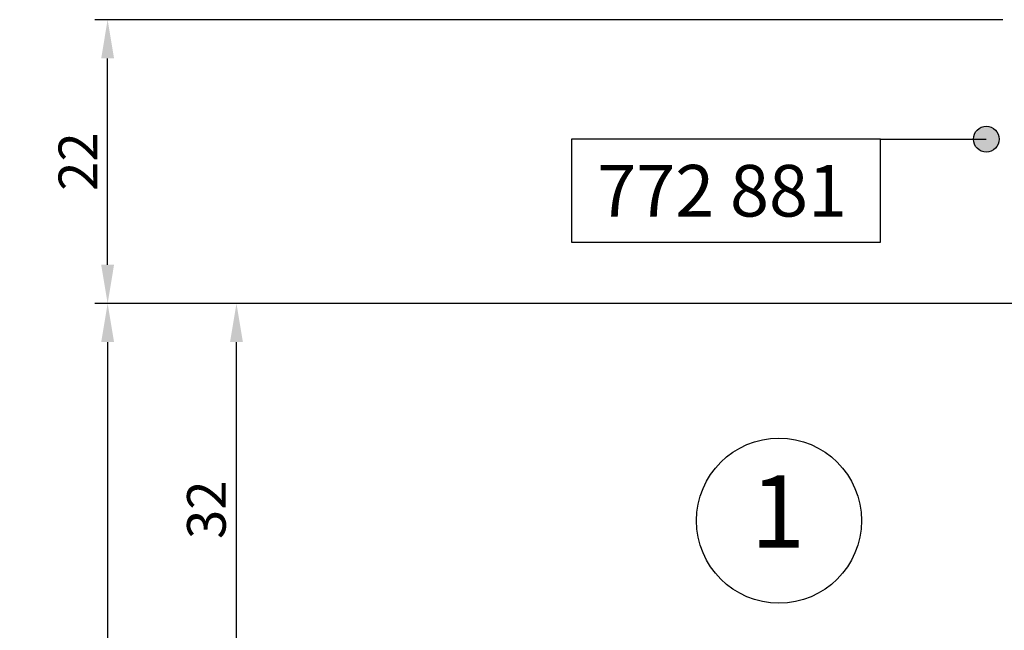
# Model space of a CAD drawing. Extents: x -4288 to 5249, y -1011 to 2294.
# Drawn here: x -136 to -59, y 537 to 585 of the extents above; entities that cross this region are included whole.
import ezdxf
from ezdxf.enums import TextEntityAlignment as Align

# ---------------------------------------------------------------- set-up
doc = ezdxf.new("R2010")
doc.units = 0
doc.header["$PDMODE"] = 2
doc.header["$PDSIZE"] = 5
doc.layers.get('0').update_dxf_attribs({"color": 31, "linetype": 'ZIGZAG'})
doc.layers.get('DEFPOINTS').update_dxf_attribs({"color": 31, "linetype": 'ZIGZAG'})
for name, color, linetype in [('RE_DIM1', 7, 'CONTINUOUS'), ('RE_DRAW1', 31, 'ZIGZAG'), ('RE_HATCH', 31, 'CONTINUOUS'), ('RE_TXT', 31, 'ZIGZAG')]:
    doc.layers.add(name, color=color, linetype=linetype)
doc.styles.add('ALCOA1', font='ARIAL.TTF')
doc.styles.add('REYNOLDS1', font='ARIAL.TTF')
doc.linetypes.add('ZIGZAG', pattern='A,0.00254,-5.08,[131,ltypeshp.shx,S=5.08,R=0,X=-5.08,Y=0],-10.16,[131,ltypeshp.shx,S=5.08,R=180,X=5.08,Y=0],-5.08', length=20.32254)
doc.dimstyles.new('ALCOA1', dxfattribs={"dimscale": 0, "dimtxt": 3, "dimasz": 3, "dimexe": 1, "dimexo": 1, "dimgap": 0.8, "dimtad": 1, "dimdec": 1, "dimdsep": 46, "dimtxsty": 'ALCOA1', "dimcen": 2.5, "dimclrd": 7, "dimclre": 7, "dimclrt": 2, "dimadec": 0, "dimazin": 0, "dimtfac": 0.7, "dimtdec": 1, "dimtmove": 0, "dimatfit": 3, "dimfxl": 0, "dimtolj": 1, "dimtzin": 0, "dimarcsym": 0})

# ---------------------------------------------------------------- blocks, each defined once
blk = doc.blocks.new('*D81')
at = {"layer": 'DEFPOINTS', "color": 0, "linetype": 'Continuous', "ltscale": 0.25}
for p in [(-43.975, 562.673), (-128.925, 305.675), (-44.737, 305.675)]:
    blk.add_point(p, dxfattribs=at)
at = {"layer": 'RE_DIM1', "color": 7, "linetype": 'Continuous', "lineweight": -2, "ltscale": 0.25}
for p, q in [((-44.975, 562.673), (-129.925, 562.673)), ((-128.925, 559.673), (-128.925, 308.675)), ((-45.737, 305.675), (-129.925, 305.675))]:
    blk.add_line(p, q, dxfattribs=at)
at = {"layer": 'RE_DIM1', "color": 7, "linetype": 'Continuous', "ltscale": 0.25}
for points in [[(-129.425, 559.673), (-128.425, 559.673), (-128.925, 562.673)], [(-129.425, 308.675), (-128.425, 308.675), (-128.925, 305.675)]]:
    blk.add_solid(points, dxfattribs=at)
at = {"layer": 'RE_DIM1', "color": 2, "linetype": 'Continuous', "ltscale": 0.25, "insert": (-131.277, 434.174), "char_height": 3, "attachment_point": 5, "rotation": 90, "style": 'ALCOA1'}
blk.add_mtext('\\A1;KOZIJNHOOGTE  KH', dxfattribs=at)
blk = doc.blocks.new('*D82')
at = {"layer": 'DEFPOINTS', "color": 0, "linetype": 'Continuous', "ltscale": 0.25}
for p in [(-128.925, 584.673), (-58.425, 584.673), (-44.725, 562.673)]:
    blk.add_point(p, dxfattribs=at)
at = {"layer": 'RE_DIM1', "color": 7, "linetype": 'Continuous', "lineweight": -2, "ltscale": 0.25}
for p, q in [((-59.425, 584.673), (-129.925, 584.673)), ((-128.925, 565.673), (-128.925, 581.673)), ((-45.725, 562.673), (-129.925, 562.673))]:
    blk.add_line(p, q, dxfattribs=at)
at = {"layer": 'RE_DIM1', "color": 7, "linetype": 'Continuous', "ltscale": 0.25}
for points in [[(-129.425, 581.673), (-128.425, 581.673), (-128.925, 584.673)], [(-129.425, 565.673), (-128.425, 565.673), (-128.925, 562.673)]]:
    blk.add_solid(points, dxfattribs=at)
at = {"layer": 'RE_DIM1', "color": 2, "linetype": 'Continuous', "ltscale": 0.25, "insert": (-131.231, 573.673), "char_height": 3, "attachment_point": 5, "rotation": 90, "style": 'ALCOA1'}
blk.add_mtext('\\A1;22', dxfattribs=at)
blk = doc.blocks.new('*D85')
at = {"layer": 'DEFPOINTS', "color": 0, "linetype": 'Continuous', "ltscale": 0.25}
for p in [(-118.925, 562.673), (-44.725, 562.673), (-52.437, 530.673)]:
    blk.add_point(p, dxfattribs=at)
at = {"layer": 'RE_DIM1', "color": 7, "linetype": 'Continuous', "lineweight": -2, "ltscale": 0.25}
for p, q in [((-45.725, 562.673), (-119.925, 562.673)), ((-118.925, 533.673), (-118.925, 559.673)), ((-53.437, 530.673), (-119.925, 530.673))]:
    blk.add_line(p, q, dxfattribs=at)
at = {"layer": 'RE_DIM1', "color": 7, "linetype": 'Continuous', "ltscale": 0.25}
for points in [[(-119.425, 559.673), (-118.425, 559.673), (-118.925, 562.673)], [(-119.425, 533.673), (-118.425, 533.673), (-118.925, 530.673)]]:
    blk.add_solid(points, dxfattribs=at)
at = {"layer": 'RE_DIM1', "color": 2, "linetype": 'Continuous', "ltscale": 0.25, "insert": (-121.258, 546.673), "char_height": 3, "attachment_point": 5, "rotation": 90, "style": 'ALCOA1'}
blk.add_mtext('\\A1;32', dxfattribs=at)
blk = doc.blocks.new('partnumberLblock')
at = {"color": 2, "linetype": 'Continuous'}
blk.add_lwpolyline([(-24, 8), (-24, 0), (0, 0), (0, 8)], close=True, dxfattribs=at)
at = {"layer": 'RE_TXT', "color": 2, "linetype": 'Continuous', "style": 'REYNOLDS1'}
blk.add_attdef('PARTN.', (-22, 2), '', height=4, dxfattribs=at)
blk = doc.blocks.new('punt2mmblock')
at = {"layer": 'RE_HATCH', "linetype": 'Continuous'}
blk.add_hatch(color=2, dxfattribs=at).paths.add_polyline_path([(-1, 0, 1), (1, 0, 1)])
at = {"color": 2, "linetype": 'Continuous'}
blk.add_circle((0, 0), 1, dxfattribs=at)
blk = doc.blocks.new('detailnumberblock')
at = {"layer": 'RE_TXT', "color": 2, "linetype": 'Continuous'}
blk.add_circle((0, 0), 8, dxfattribs=at)
at = {"layer": 'RE_TXT', "color": 2, "linetype": 'Continuous', "style": 'REYNOLDS1'}
blk.add_attdef('.?.', text='', height=7, dxfattribs=at).set_placement((-0.109, -4.791), align=Align.BOTTOM_CENTER)

msp = doc.modelspace()

# ---------------------------------------------------------------- linework, layer by layer
at = {"layer": 'RE_DRAW1', "color": 7, "linetype": 'Continuous', "ltscale": 0.25}
msp.add_line((-68.925, 575.412), (-60.719, 575.412), dxfattribs=at)

# ---------------------------------------------------------------- block references
msp.add_blockref('punt2mmblock', (-60.719, 575.412), dxfattribs=at)
msp.add_blockref('partnumberLblock', (-68.925, 567.412), dxfattribs=at).add_auto_attribs({'PARTN.': '772 881'})
at = {"layer": 'RE_DRAW1', "color": 7, "linetype": 'Continuous', "ltscale": 0.25, "xscale": 0.7999999999999545, "yscale": 0.8000000000000114, "zscale": 0.8}
msp.add_blockref('detailnumberblock', (-76.813, 545.828), dxfattribs=at).add_auto_attribs({'.?.': '1'})

# ---------------------------------------------------------------- dimensions: what is measured, and where the dimension line sits
at = {"layer": 'RE_DIM1', "color": 7, "linetype": 'Continuous', "ltscale": 0.25}
for base, p1, p2, picture, middle in [((-128.925, 584.673), (-44.725, 562.673), (-58.425, 584.673), '*D82', (-131.231, 573.673)), ((-118.925, 562.673), (-52.437, 530.673), (-44.725, 562.673), '*D85', (-121.258, 546.673))]:
    dim = msp.add_linear_dim(base=base, p1=p1, p2=p2, angle=90, dimstyle='ALCOA1', override={"dimscale": 1}, dxfattribs=at)
    dim.commit()
    dim.dimension.update_dxf_attribs({"geometry": picture, "text_midpoint": middle})
dim = msp.add_linear_dim(base=(-128.925, 305.675), p1=(-43.975, 562.673), p2=(-44.737, 305.675), angle=90, text='KOZIJNHOOGTE  KH', dimstyle='ALCOA1', override={"dimscale": 1}, dxfattribs=at)
dim.commit()
dim.dimension.update_dxf_attribs({"geometry": '*D81', "text_midpoint": (-131.277, 434.174)})

doc.saveas('drawing.dxf')
